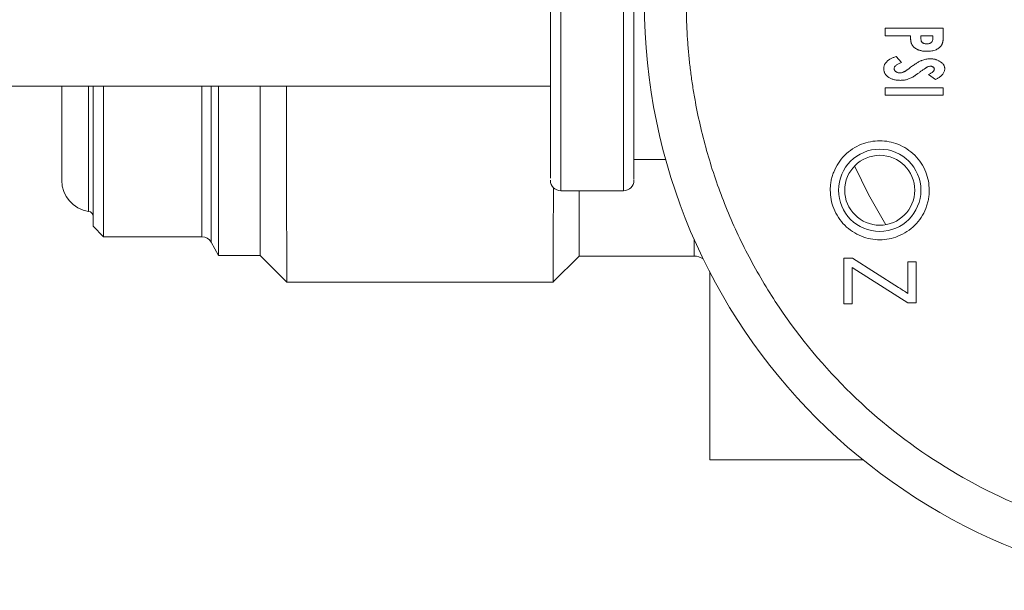
# Model space of a CAD drawing. Units: inches. Extents: x 2.12 to 9.11, y 1.22 to 7.31.
# Drawn here: x 5.09 to 5.56, y 5.48 to 5.75 of the extents above; entities that cross this region are included whole.
import ezdxf

# ---------------------------------------------------------------- set-up
doc = ezdxf.new("R2010")
doc.units = ezdxf.units.IN
doc.header["$MEASUREMENT"] = 0

msp = doc.modelspace()

# ---------------------------------------------------------------- linework, layer by layer
at = {"color": 8, "linetype": 'Continuous', "lineweight": 15}
for p, q in [((5.3484247034, 5.6835538932), (5.3484247034, 5.8508443241)), ((5.3784247034, 5.6708443241), (5.3784247034, 5.8508443241)), ((5.1225318463, 5.6609981743), (5.1225318463, 5.7208443241)), ((5.1767326867, 5.6488443241), (5.1767326867, 5.7208443241)), ((5.181103473, 5.7208443241), (5.181103473, 5.6462725387)), ((5.3484247034, 5.6708443241), (5.3484247034, 5.6835538932)), ((5.4121747034, 5.6395943241), (5.4121747034, 5.647727957))]:
    msp.add_line(p, q, dxfattribs=at)
at = {"color": 144, "linetype": 'Continuous', "lineweight": 0}
for p, q in [((5.5035937028, 5.7486288256), (5.5313714806, 5.7486288256)), ((5.5035937028, 5.7486288256), (5.5035937028, 5.745067572)), ((5.5313714806, 5.7448783804), (5.5313714806, 5.7486288256)), ((5.5035937028, 5.745067572), (5.5157019649, 5.745067572)), ((5.5206877199, 5.743988067), (5.5206877199, 5.745067572)), ((5.5206877199, 5.745067572), (5.5263857256, 5.745067572)), ((5.5263857256, 5.745067572), (5.5263857256, 5.7441104851)), ((5.5087964717, 5.735096062), (5.5114284607, 5.7322581881)), ((5.5276599867, 5.724056176), (5.5242489735, 5.7264488932)), ((5.5035937028, 5.7201387971), (5.5313714806, 5.7201387971)), ((5.5035937028, 5.7165775435), (5.5035937028, 5.7201387971)), ((5.5313714806, 5.7201387971), (5.5313714806, 5.7165775435)), ((5.5313714806, 5.7165775435), (5.5035937028, 5.7165775435)), ((5.4837252513, 5.6385310231), (5.4878985953, 5.6385310231)), ((5.4837252513, 5.616718345), (5.4837252513, 5.6385310231)), ((5.4878985953, 5.6385310231), (5.509961674, 5.6245572762)), ((5.4877316616, 5.6340794561), (5.4877316616, 5.616718345)), ((5.4900687342, 5.6326048745), (5.4877316616, 5.6340794561)), ((5.5144410633, 5.6217194022), (5.5144410633, 5.6367503963)), ((5.5184474735, 5.6367503963), (5.5184474735, 5.6171635017)), ((5.5144410633, 5.6171635017), (5.4900687342, 5.6326048745)), ((5.4837252513, 5.616718345), (5.4877316616, 5.616718345)), ((5.5184474735, 5.6171635017), (5.5144410633, 5.6171635017))]:
    msp.add_line(p, q, dxfattribs=at)
at = {"color": 7, "linetype": 'Continuous', "lineweight": 15}
for p, q in [((4.4559247034, 5.7208443241), (5.3434247034, 5.7208443241)), ((5.1096747034, 5.7208443241), (5.1096747034, 5.6758443241)), ((5.1246747034, 5.7208443241), (5.1246747034, 5.6538443241)), ((5.1296747034, 5.7208443241), (5.1296747034, 5.6488443241)), ((5.1846747034, 5.7208443241), (5.1846747034, 5.6398443241)), ((5.2046747034, 5.7208443241), (5.2046747034, 5.6398443241)), ((5.3834247034, 5.6858443241), (5.3986090979, 5.6858443241)), ((5.3484247034, 5.6708443241), (5.3784247034, 5.6708443241)), ((5.3571747034, 5.6708443241), (5.3571747034, 5.6395943241)), ((5.1246747034, 5.6538443241), (5.1296747034, 5.6488443241)), ((5.1296747034, 5.6488443241), (5.1767326867, 5.6488443241)), ((5.181103473, 5.6462725387), (5.1846747034, 5.6398443241)), ((5.1846747034, 5.6398443241), (5.2046747034, 5.6398443241)), ((5.2046747034, 5.6398443241), (5.2174247034, 5.6270943241)), ((5.3446747034, 5.6270943241), (5.3571747034, 5.6395943241)), ((5.3571747034, 5.6395943241), (5.4121747034, 5.6395943241)), ((5.5144410633, 5.6367503963), (5.5184474735, 5.6367503963)), ((5.4196747034, 5.6319972733), (5.4196747034, 5.5420943241)), ((5.2171747034, 5.6270943241), (5.3449247034, 5.6270943241)), ((5.4928980081, 5.5420943241), (5.4196747034, 5.5420943241))]:
    msp.add_line(p, q, dxfattribs=at)
at = {"color": 144, "linetype": 'Continuous', "lineweight": 0, "flags": 128}
msp.add_lwpolyline([(5.5039479902, 5.6546146953), (5.4955223705, 5.669078086), (5.48897929, 5.6827466603)], dxfattribs=at)
at = {"color": 7, "linetype": 'Continuous', "lineweight": 15}
for centre, radius in [((5.6696747034, 5.7608443241), 0.2812500000000009), ((5.500973916, 5.6710805446), 0.0196850393700787)]:
    msp.add_circle(centre, radius, dxfattribs=at)
at = {"color": 144, "linetype": 'Continuous', "lineweight": 0}
msp.add_circle((5.500973916, 5.6710805446), 0.0167322834645676, dxfattribs=at)
at = {"color": 7, "linetype": 'Continuous', "lineweight": 15}
for centre, radius, start, end in [((5.1246747034, 5.6758443241), 0.0150000000000015, 180, 261.7867892983), ((5.3484247034, 5.6758443241), 0.0050000000000008, 180, 270), ((5.3784247034, 5.6758443241), 0.0050000000000008, 270, 0), ((5.1221747034, 5.658523816), 0.0025000000000013, 0, 81.7867892983), ((5.1767326867, 5.6438443241), 0.0049999999999994, 29.0546040991, 90), ((5.4121747034, 5.6320943241), 0.0075000000000006, 53.8624544696, 90)]:
    msp.add_arc(centre, radius, start, end, dxfattribs=at)
for points, knots in [([(5.343424703413215, 5.845563882373491), (5.343424703413215, 5.845650882065403), (5.343424703413215, 5.846175190750164), (5.343424703413215, 5.843645916278061), (5.343424703413215, 5.838832186982634), (5.343424703413215, 5.833211881183963), (5.343424703413215, 5.826914298896051), (5.343424703413215, 5.817650844855121), (5.343424703413215, 5.804648845024168), (5.343424703413215, 5.790128196081031), (5.343424703413215, 5.774174841072518), (5.343424703413215, 5.757204809817794), (5.343424703413215, 5.739874327591342), (5.343424703413215, 5.72612406231202), (5.343424703413215, 5.715982763593982), (5.343424703413215, 5.70690246963542), (5.343424703413215, 5.696788799569173), (5.343424703413215, 5.690829114161039), (5.343424703413215, 5.68784780598585)], [0, 0, 0, 0, 0.0157628985282427, 0.0949960214071262, 0.1742291442860099, 0.2130488130448883, 0.2519153840924835, 0.3242827493239261, 0.396697357386179, 0.4690647351028115, 0.5414793537133697, 0.6190659771252623, 0.698299100004146, 0.7775322228830295, 0.816351891641699, 0.8552184626895039, 0.9275736299418089, 1, 1, 1, 1]), ([(5.408424703413214, 5.76084432407928), (5.408441964198908, 5.75856360878884), (5.408476455243433, 5.754006211806965), (5.408753788519029, 5.747179258119361), (5.409196395639513, 5.740369052456358), (5.409820393267734, 5.733575593043836), (5.410621447144369, 5.726798933249428), (5.411600793496769, 5.720038918645532), (5.413798978544107, 5.707228538325015), (5.41819727830743, 5.688539277569924), (5.426501038476101, 5.664200232357349), (5.437305714638401, 5.640462576182543), (5.45525129948589, 5.609741683953897), (5.483629220831521, 5.574789463407426), (5.525406506675934, 5.54085996082319), (5.572227776795993, 5.516602587723155), (5.620918040836984, 5.502605167498181), (5.669674703464387, 5.498132678365955), (5.718431365778628, 5.502605167529671), (5.767121630829817, 5.516602587585993), (5.81394289702219, 5.540859961365246), (5.85572019792381, 5.574789461339007), (5.884095877934449, 5.609738987092507), (5.902042154405576, 5.640459485577431), (5.912845657104554, 5.664193747918564), (5.921151748300644, 5.688536229693097), (5.925939602820185, 5.708887707703457), (5.928561789337858, 5.725090370741553), (5.929918014647111, 5.736960570256118), (5.930767145048409, 5.748884467920718), (5.930872141525951, 5.756854484429165), (5.930924703413216, 5.76084432407928)], [0, 0, 0, 0, 0.0083459001525104, 0.0166770400170045, 0.0249991017259947, 0.033317786014697, 0.0416388005599525, 0.0499678482480132, 0.058310615491441, 0.0892002082097157, 0.1201023936708558, 0.1522796812074249, 0.1844696125349427, 0.2501185110779977, 0.3157674096210527, 0.3800520949091926, 0.4417708865347438, 0.5000016765556603, 0.5582324665765769, 0.619951258202128, 0.684235943490268, 0.7498848420333231, 0.8155337405763782, 0.8477110291306058, 0.8799009614761247, 0.9107905532902965, 0.9416927382266596, 0.9562776732076091, 0.970836802493172, 0.9854007226191335, 1, 1, 1, 1]), ([(5.217424914173234, 5.627503464556247), (5.217420332302686, 5.627390611382297), (5.21740151119534, 5.626927040515616), (5.217368980499684, 5.629995285682697), (5.217328469804269, 5.636713353747788), (5.217291019538713, 5.64713575974857), (5.217257086170671, 5.660831226144002), (5.217228030917673, 5.677223388002715), (5.217204943606074, 5.696235524977436), (5.217191168014684, 5.710991115643786), (5.217187234646223, 5.71962122752049), (5.217186677192335, 5.720844324079279)], [0, 0, 0, 0, 0.0434696680452345, 0.1785618515149741, 0.3098468183345717, 0.4449390631169616, 0.5762239341129894, 0.7113160864793776, 0.8426007560599832, 0.9776927024388902, 0.9999999999999999, 0.9999999999999999, 0.9999999999999999, 0.9999999999999999]), ([(5.477288876641561, 5.671080544551721), (5.477309186324372, 5.671828599056622), (5.477349613072897, 5.673317613515109), (5.477674154380272, 5.675527559008226), (5.478193248648886, 5.677696532972984), (5.479199804081571, 5.680626694050853), (5.481030293834885, 5.684179351801535), (5.484109888325724, 5.687939183665934), (5.487874089973802, 5.691021848385191), (5.493395232755037, 5.693877513487456), (5.500973937422184, 5.695340495546769), (5.508548992823569, 5.693878223717059), (5.514070856531053, 5.691023753915542), (5.517832160173149, 5.687944321153634), (5.520918656739318, 5.684181784415576), (5.523076055596428, 5.679972350991962), (5.524420269668637, 5.675548685448252), (5.524579299829064, 5.672571677924794), (5.524658955381718, 5.671080544551721)], [0, 0, 0, 0, 0.0302236388410525, 0.0601606365947985, 0.0900792155406819, 0.1202480892302017, 0.1852372594736083, 0.2503685101848829, 0.3153577443380049, 0.3804890590961373, 0.5000653005546778, 0.6196415420132179, 0.6846307122565797, 0.7497619629679032, 0.8147511971211299, 0.8798825118791607, 0.9398351553311769, 1, 1, 1, 1]), ([(5.343424703413215, 5.68784780598585), (5.343424703413215, 5.685420506808393), (5.343424703413215, 5.68056673296891), (5.343424703413215, 5.67720308034272), (5.343424703413215, 5.676893112629245), (5.343424703413215, 5.676871655299228)], [0, 0, 0, 0, 0.4821582476302786, 0.9641527136715585, 1, 1, 1, 1]), ([(5.344861938720253, 5.672375455141847), (5.344852656711364, 5.667218339417201), (5.344833466719154, 5.656556314444233), (5.344798792462814, 5.644127535453908), (5.344760251545226, 5.634451853106999), (5.344719573842537, 5.628907809586165), (5.344690371725809, 5.626560206490292), (5.344675530460936, 5.627183442546279), (5.344674488385736, 5.627227202889048)], [0, 0, 0, 0, 0.1891096723089273, 0.3909728143488218, 0.5871472446543587, 0.7890107300813272, 0.9851854483008082, 1, 1, 1, 1]), ([(5.524658955381718, 5.671080544551721), (5.524638645698907, 5.670332490046822), (5.524598218950382, 5.668843475588337), (5.524273677643007, 5.666633530095222), (5.523754583374393, 5.664464556130462), (5.522748027941708, 5.661534395052593), (5.520917538188396, 5.657981737301909), (5.517837943697554, 5.65422190543751), (5.514073742049477, 5.651139240718247), (5.508552599268238, 5.64828357561599), (5.500973894601096, 5.646820593556672), (5.49339883919971, 5.648282865386385), (5.487876975492226, 5.651137335187901), (5.484115671850133, 5.654216767949807), (5.481029175283965, 5.657979304687865), (5.478871776426853, 5.662188738111474), (5.47752756235464, 5.666612403655186), (5.477368532194214, 5.669589411178644), (5.477288876641561, 5.671080544551721)], [0, 0, 0, 0, 0.0302236388409952, 0.0601606365947222, 0.0900792155406242, 0.1202480892301982, 0.1852372594735074, 0.2503685101848817, 0.3153577443380899, 0.380489059096141, 0.5000653005546811, 0.6196415420132203, 0.6846307122565869, 0.749761962967905, 0.8147511971209641, 0.8798825118791549, 0.9398351553310129, 1, 1, 1, 1])]:
    msp.add_open_spline(points, degree=3, knots=knots, dxfattribs=at)
at = {"color": 144, "linetype": 'Continuous', "lineweight": 0}
for points, knots in [([(5.383424703413215, 5.68784780598585), (5.383424703413215, 5.690969724447855), (5.383424703413215, 5.697213561371865), (5.383424703413215, 5.709776265991253), (5.383424703413215, 5.724100083868799), (5.383424703413215, 5.739889921883627), (5.383424703413215, 5.756470591028736), (5.383424703413215, 5.773223119868696), (5.383424703413215, 5.789499254977166), (5.383424703413215, 5.804673151780212), (5.383424703413215, 5.81816759638917), (5.383424703413215, 5.829440724871528), (5.383424703413215, 5.838146526741745), (5.383424703413215, 5.843624884830215), (5.383424703413215, 5.846077789371259), (5.383424703413215, 5.845623098647514), (5.383424703413215, 5.845529142185354)], [0, 0, 0, 0, 0.0754121712365195, 0.1508243424730391, 0.2262365137095585, 0.301648684946078, 0.3770608561825977, 0.4524730274191171, 0.5278851986556367, 0.6032973698921564, 0.6787095411286759, 0.7541217123651961, 0.8295338836017149, 0.9049460548382348, 0.9803582260747542, 0.9999999999999999, 0.9999999999999999, 0.9999999999999999, 0.9999999999999999]), ([(5.516124863806039, 5.741356078054407), (5.516089444046208, 5.741448175413106), (5.51601280229334, 5.741647456916967), (5.515934943618291, 5.741984765300967), (5.51586392305313, 5.742371035601401), (5.515801187082039, 5.742808896351206), (5.51575977558179, 5.743299428669322), (5.515727033771747, 5.743843052552631), (5.515703262512893, 5.74443858371475), (5.515702408858292, 5.744852387887263), (5.51570196494564, 5.745067572000275)], [0, 0, 0, 0, 0.0787766570499687, 0.1704579904082923, 0.2760002399752223, 0.392771534269695, 0.5237606177331134, 0.6693077718149063, 0.8280352917421502, 1, 1, 1, 1]), ([(5.51570196494564, 5.745067572000276), (5.515702408858292, 5.744852387887263), (5.515703262512893, 5.744438583714751), (5.515727033771747, 5.743843052552631), (5.51575977558179, 5.743299428669322), (5.515801187082039, 5.742808896351207), (5.51586392305313, 5.742371035601401), (5.515934943618291, 5.741984765300967), (5.51601280229334, 5.741647456916967), (5.516089444046208, 5.741448175413106), (5.516124863806039, 5.741356078054407)], [0, 0, 0, 0, 0.1719647082578498, 0.3306922281850937, 0.4762393822668866, 0.607228465730305, 0.7239997600247777, 0.8295420095917077, 0.9212233429500313, 1, 1, 1, 1]), ([(5.523486642652193, 5.741150193082897), (5.523338052130094, 5.741152626240971), (5.52305086348287, 5.741157328932408), (5.522637348736676, 5.741215088987752), (5.522256832775426, 5.741302997461005), (5.521911538378137, 5.741422604107347), (5.521608361465765, 5.741578943688161), (5.521350459392043, 5.741763609124045), (5.521132095557419, 5.741972066502617), (5.520956428683809, 5.742220902745394), (5.52083047596915, 5.742538095582113), (5.520748708203296, 5.742936514387975), (5.520693127234696, 5.743430091574278), (5.520689627136714, 5.743791263974583), (5.520687719931395, 5.743988067014521)], [0, 0, 0, 0, 0.0955260743298919, 0.1846282230775516, 0.2679841923455236, 0.3464843304723602, 0.4190661175324378, 0.4866185219750786, 0.5499051069109002, 0.6124676169902392, 0.6809411379558155, 0.7677855304222259, 0.8734662075737759, 1, 1, 1, 1]), ([(5.531371480615157, 5.744878380404835), (5.531369895225018, 5.744633496430599), (5.531366842308524, 5.744161934065122), (5.5313282304182, 5.743480350933909), (5.531260485088728, 5.74285124987117), (5.531175513432876, 5.742272510636993), (5.531057982993465, 5.741748682709071), (5.530920387136937, 5.741276980220421), (5.530756296358208, 5.740857552966432), (5.530492021072543, 5.740371875838665), (5.530088191753386, 5.739823854513133), (5.529471783040102, 5.739257060396779), (5.528734306253775, 5.73875969650775), (5.527875286410645, 5.738342007167077), (5.526910295692741, 5.738003401741222), (5.525848433381769, 5.737761344022358), (5.524694418666947, 5.737616467431662), (5.523895139788234, 5.737598333628715), (5.523481078193504, 5.737588939521642)], [0, 0, 0, 0, 0.0588855123421005, 0.113393257272595, 0.1640804522314846, 0.211015549363579, 0.2539779420868288, 0.2930704529007658, 0.3291013388063403, 0.3620306717764586, 0.4258175486206508, 0.4917743252733016, 0.562416777107107, 0.6390181926245083, 0.7208415351539748, 0.8078340932343744, 0.9004496128608516, 1, 1, 1, 1]), ([(5.523481078193504, 5.737588939521642), (5.523895139788234, 5.737598333628715), (5.524694418666947, 5.737616467431662), (5.525848433381769, 5.737761344022358), (5.526910295692741, 5.738003401741222), (5.527875286410645, 5.738342007167077), (5.528734306253775, 5.73875969650775), (5.529471783040102, 5.739257060396779), (5.530088191753386, 5.739823854513133), (5.530492021072543, 5.740371875838665), (5.530756296358208, 5.740857552966432), (5.530920387136937, 5.741276980220421), (5.531057982993465, 5.741748682709071), (5.531175513432876, 5.742272510636993), (5.531260485088728, 5.74285124987117), (5.531328230418201, 5.743480350933909), (5.531366842308524, 5.744161934065122), (5.531369895225018, 5.744633496430599), (5.531371480615155, 5.744878380404835)], [0, 0, 0, 0, 0.0995503871391484, 0.1921659067656256, 0.2791584648460252, 0.3609818073754917, 0.437583222892893, 0.5082256747266984, 0.5741824513793492, 0.6379693282235415, 0.6708986611936596, 0.7069295470992342, 0.7460220579131712, 0.788984450636421, 0.8359195477685154, 0.8866067427274049, 0.9411144876578995, 1, 1, 1, 1]), ([(5.525834844219144, 5.741951475134179), (5.525699455935025, 5.741826605682241), (5.525419898844991, 5.741568768448799), (5.524863961424337, 5.741322714433116), (5.524210690288793, 5.741173869805893), (5.523738024153656, 5.741158413384816), (5.523486642652193, 5.741150193082897)], [0, 0, 0, 0, 0.2154276855766292, 0.4448267978614026, 0.7047381592386337, 1, 1, 1, 1]), ([(5.5263857256294, 5.744110485105689), (5.526381483928443, 5.74386676992017), (5.526373695267864, 5.743419257265172), (5.526266837746291, 5.742812089864432), (5.526111047798473, 5.742313674372025), (5.525921198293499, 5.74206471544769), (5.525834844219144, 5.741951475134179)], [0, 0, 0, 0, 0.3210307872483641, 0.5894804611054852, 0.8132729669730094, 1, 1, 1, 1]), ([(5.523481078193504, 5.737588939521642), (5.523249198750128, 5.73759279897212), (5.522794285137984, 5.737600370650453), (5.522126593962304, 5.73764040661811), (5.521491110361027, 5.737730345891643), (5.520881329381846, 5.737829050375073), (5.520304676374048, 5.737977021410793), (5.519755338620459, 5.738148209659139), (5.519237403576994, 5.738353047939138), (5.518751563398598, 5.738594390050455), (5.518299228523103, 5.738860284804532), (5.517876328912404, 5.739142649254106), (5.517497833101249, 5.739457571034621), (5.517150961676458, 5.739791641905423), (5.516838339143867, 5.740149179570145), (5.51655905102687, 5.740527579866349), (5.516316577898677, 5.740929306516301), (5.516188827374906, 5.741213689822573), (5.516124863806039, 5.741356078054407)], [0, 0, 0, 0, 0.0793608492241731, 0.1556943990291091, 0.2286743227785793, 0.2989002432344928, 0.3669409884099716, 0.4321797943143203, 0.4957072945290918, 0.5573030229821389, 0.6176099262001101, 0.6751758668030967, 0.7310874916265857, 0.7858488780523122, 0.8398248487514264, 0.8933962748975868, 0.9466244480970499, 1, 1, 1, 1]), ([(5.516124863806039, 5.741356078054407), (5.516188827374906, 5.741213689822573), (5.516316577898677, 5.740929306516301), (5.51655905102687, 5.740527579866349), (5.516838339143867, 5.740149179570145), (5.517150961676458, 5.739791641905423), (5.517497833101249, 5.739457571034621), (5.517876328912404, 5.739142649254106), (5.518299228523103, 5.738860284804532), (5.518751563398598, 5.738594390050455), (5.519237403576994, 5.738353047939138), (5.519755338620459, 5.738148209659139), (5.520304676374048, 5.737977021410793), (5.520881329381846, 5.737829050375073), (5.521491110361027, 5.737730345891643), (5.522126593962304, 5.73764040661811), (5.522794285137984, 5.737600370650453), (5.523249198750128, 5.73759279897212), (5.523481078193504, 5.737588939521642)], [0, 0, 0, 0, 0.0533755519029501, 0.1066037251024132, 0.1601751512485736, 0.2141511219476878, 0.2689125083734143, 0.3248241331969033, 0.3823900737998899, 0.4426969770178611, 0.5042927054709082, 0.5678202056856797, 0.6330590115900283, 0.7010997567655073, 0.7713256772214208, 0.8443056009708909, 0.9206391507758268, 1, 1, 1, 1]), ([(5.502881452125127, 5.729264509322213), (5.502885478890679, 5.729424282309087), (5.502893381834858, 5.72973785333286), (5.502963475763777, 5.730200014155472), (5.503073441244093, 5.730646005451898), (5.503232008418932, 5.731077818444586), (5.503430255186904, 5.731495202622535), (5.503680298385199, 5.731893585885858), (5.50396954891932, 5.732278088457154), (5.504305665153747, 5.732648038460815), (5.504693645795752, 5.732998882241091), (5.505129471580806, 5.733338123805768), (5.505613478159083, 5.733667309751328), (5.506153773935433, 5.733977350283931), (5.506737685544214, 5.73428424734777), (5.507380389105046, 5.734565270872728), (5.508066521469948, 5.734846418861826), (5.508548848803947, 5.735011374931735), (5.508796471712023, 5.735096062028766)], [0, 0, 0, 0, 0.0536919649490211, 0.1053760385086141, 0.1568036138419626, 0.2079011448960911, 0.2597842568597071, 0.3118768472722757, 0.3657604342668559, 0.4213878622180061, 0.4796583581775709, 0.5414124005830728, 0.6069699531234456, 0.6762822409671205, 0.7507582820139423, 0.828644771333799, 0.9120276272044793, 0.9999999999999999, 0.9999999999999999, 0.9999999999999999, 0.9999999999999999]), ([(5.502881452125128, 5.729264509322213), (5.502885478890679, 5.729424282309087), (5.502893381834858, 5.72973785333286), (5.502963475763777, 5.730200014155472), (5.503073441244093, 5.730646005451898), (5.503232008418932, 5.731077818444586), (5.503430255186904, 5.731495202622535), (5.503680298385199, 5.731893585885858), (5.50396954891932, 5.732278088457154), (5.504305665153747, 5.732648038460815), (5.504693645795752, 5.732998882241091), (5.505129471580806, 5.733338123805768), (5.505613478159083, 5.733667309751328), (5.506153773935433, 5.733977350283931), (5.506737685544214, 5.73428424734777), (5.507380389105046, 5.734565270872728), (5.508066521469948, 5.734846418861826), (5.508548848803947, 5.735011374931735), (5.508796471712023, 5.735096062028766)], [0, 0, 0, 0, 0.0536919649490211, 0.1053760385086141, 0.1568036138419626, 0.2079011448960911, 0.2597842568597071, 0.3118768472722757, 0.3657604342668559, 0.4213878622180061, 0.4796583581775709, 0.5414124005830728, 0.6069699531234456, 0.6762822409671205, 0.7507582820139423, 0.828644771333799, 0.9120276272044793, 0.9999999999999999, 0.9999999999999999, 0.9999999999999999, 0.9999999999999999]), ([(5.511428460672136, 5.732258188097142), (5.511149008176414, 5.732151827776246), (5.510621324123533, 5.73195098990199), (5.509892497116611, 5.731619928566292), (5.509276894598845, 5.731270673776406), (5.508770106369279, 5.730910451558168), (5.508368630486666, 5.730537126102475), (5.508085590290968, 5.730144260421643), (5.507899764255873, 5.729736197415857), (5.507877944209082, 5.729453632543046), (5.507867207110882, 5.729314589450418)], [0, 0, 0, 0, 0.1838311727489574, 0.3471243941883507, 0.4916968810868715, 0.6183117443478597, 0.7288215705397816, 0.8269301722967786, 0.9148366750431214, 1, 1, 1, 1]), ([(5.511428460672136, 5.732258188097142), (5.511149008176414, 5.732151827776246), (5.510621324123533, 5.73195098990199), (5.509892497116611, 5.731619928566292), (5.509276894598845, 5.731270673776406), (5.508770106369279, 5.730910451558168), (5.508368630486666, 5.730537126102475), (5.508085590290968, 5.730144260421643), (5.507899764255873, 5.729736197415857), (5.507877944209082, 5.729453632543046), (5.507867207110882, 5.729314589450418)], [0, 0, 0, 0, 0.1838311727489574, 0.3471243941883507, 0.4916968810868715, 0.6183117443478597, 0.7288215705397816, 0.8269301722967786, 0.9148366750431214, 1, 1, 1, 1]), ([(5.515290195002621, 5.72959281238489), (5.515589993912418, 5.729816317818422), (5.516167938789071, 5.730247186030383), (5.517014672351971, 5.730855299081351), (5.517809864153619, 5.731401888159938), (5.518554762723666, 5.731884702579578), (5.519242310593903, 5.732310652057279), (5.519881019032649, 5.732666939939482), (5.520460573970874, 5.732970966884617), (5.521163754993462, 5.733280302524689), (5.522009467523614, 5.733578185131375), (5.523020449767714, 5.733835069791344), (5.524030281535963, 5.733999554213063), (5.524704656290184, 5.734018359221252), (5.525039126626552, 5.734027685960389)], [0, 0, 0, 0, 0.1027541661318011, 0.198086924033408, 0.2864447727842966, 0.3678747087464479, 0.4420017962510486, 0.5086360686605687, 0.5688155141177254, 0.6217564743798475, 0.7196065598166598, 0.8147920560900266, 0.9081422266926438, 1, 1, 1, 1]), ([(5.515290195002621, 5.72959281238489), (5.515589993912418, 5.729816317818422), (5.516167938789071, 5.730247186030383), (5.517014672351971, 5.730855299081351), (5.517809864153619, 5.731401888159938), (5.518554762723666, 5.731884702579578), (5.519242310593903, 5.732310652057279), (5.519881019032649, 5.732666939939482), (5.520460573970874, 5.732970966884617), (5.521163754993462, 5.733280302524689), (5.522009467523614, 5.733578185131375), (5.523020449767714, 5.733835069791344), (5.524030281535963, 5.733999554213063), (5.524704656290184, 5.734018359221252), (5.525039126626552, 5.734027685960389)], [0, 0, 0, 0, 0.1027541661318011, 0.198086924033408, 0.2864447727842966, 0.3678747087464479, 0.4420017962510486, 0.5086360686605687, 0.5688155141177254, 0.6217564743798475, 0.7196065598166598, 0.8147920560900266, 0.9081422266926438, 1, 1, 1, 1]), ([(5.525039126626552, 5.734027685960389), (5.525276742801318, 5.734023789472402), (5.525743665416134, 5.734016132761483), (5.526430771942446, 5.733944459424121), (5.527094434450595, 5.733844730012749), (5.52772877489764, 5.733684362629668), (5.528341334096962, 5.733492619752028), (5.528923384341287, 5.733244991523651), (5.529483297293629, 5.732962145673648), (5.530008279361404, 5.732636093059543), (5.53048756574288, 5.732277573441615), (5.530915809590052, 5.731900888422961), (5.531274672565107, 5.731496126495693), (5.531573830947052, 5.731072496192699), (5.531803256082885, 5.730624417748667), (5.531967417065101, 5.73015674591433), (5.532063388559985, 5.729669066322345), (5.53207691122789, 5.729337259081978), (5.532083731327406, 5.729169913524491)], [0, 0, 0, 0, 0.0754114861254288, 0.1481857382963097, 0.2191482194103597, 0.2882740215987618, 0.3556881086103761, 0.4227282359814488, 0.4888307658727872, 0.5546836480758587, 0.6186344709668732, 0.6786871304256182, 0.7354140973770331, 0.7899755249863395, 0.8429111601947051, 0.8946843975912222, 0.9468845279638837, 1, 1, 1, 1]), ([(5.525039126626552, 5.734027685960389), (5.525276742801318, 5.734023789472402), (5.525743665416134, 5.734016132761483), (5.526430771942446, 5.733944459424121), (5.527094434450595, 5.733844730012749), (5.52772877489764, 5.733684362629668), (5.528341334096962, 5.733492619752028), (5.528923384341287, 5.733244991523651), (5.529483297293629, 5.732962145673648), (5.530008279361404, 5.732636093059543), (5.53048756574288, 5.732277573441615), (5.530915809590052, 5.731900888422961), (5.531274672565107, 5.731496126495693), (5.531573830947052, 5.731072496192699), (5.531803256082885, 5.730624417748667), (5.531967417065101, 5.73015674591433), (5.532063388559985, 5.729669066322345), (5.53207691122789, 5.729337259081978), (5.532083731327406, 5.729169913524491)], [0, 0, 0, 0, 0.0754114861254288, 0.1481857382963097, 0.2191482194103597, 0.2882740215987618, 0.3556881086103761, 0.4227282359814488, 0.4888307658727872, 0.5546836480758587, 0.6186344709668732, 0.6786871304256182, 0.7354140973770331, 0.7899755249863395, 0.8429111601947051, 0.8946843975912222, 0.9468845279638837, 1, 1, 1, 1]), ([(5.510788547922847, 5.723700050632755), (5.510508310442919, 5.723703722369422), (5.509959833893657, 5.72371090863679), (5.509154806268264, 5.723784913718184), (5.50838909936551, 5.723906542497398), (5.507659358249207, 5.724072871050546), (5.506967041802178, 5.724290272195296), (5.506311713131245, 5.724556030507565), (5.505693568687011, 5.724870434761629), (5.505118614623061, 5.725227984818543), (5.504597370670412, 5.725627291860031), (5.504134994535424, 5.726055006726854), (5.503750755204877, 5.726518924267815), (5.503432770513584, 5.727009196930254), (5.503186214615376, 5.72753147400863), (5.503008655488967, 5.728082945979253), (5.502898114251132, 5.72866470818899), (5.502887082278412, 5.729061835766664), (5.502881452125127, 5.729264509322213)], [0, 0, 0, 0, 0.0780485193565295, 0.15275537941114, 0.2249598820083875, 0.2938957738453558, 0.3610603377730374, 0.4268818562190271, 0.4906598537483989, 0.5540284013089816, 0.6152083916628673, 0.6733292676630106, 0.7290989743055579, 0.7825589470709962, 0.835718439857913, 0.8894772131214528, 0.9435948359035613, 1, 1, 1, 1]), ([(5.510788547922847, 5.723700050632755), (5.510508310442919, 5.723703722369422), (5.509959833893657, 5.72371090863679), (5.509154806268264, 5.723784913718184), (5.50838909936551, 5.723906542497398), (5.507659358249207, 5.724072871050546), (5.506967041802178, 5.724290272195296), (5.506311713131245, 5.724556030507565), (5.505693568687011, 5.724870434761629), (5.505118614623061, 5.725227984818543), (5.504597370670412, 5.725627291860031), (5.504134994535424, 5.726055006726854), (5.503750755204877, 5.726518924267815), (5.503432770513584, 5.727009196930254), (5.503186214615376, 5.72753147400863), (5.503008655488967, 5.728082945979253), (5.502898114251132, 5.72866470818899), (5.502887082278412, 5.729061835766664), (5.502881452125127, 5.729264509322213)], [0, 0, 0, 0, 0.0780485193565295, 0.15275537941114, 0.2249598820083875, 0.2938957738453558, 0.3610603377730374, 0.4268818562190271, 0.4906598537483989, 0.5540284013089816, 0.6152083916628673, 0.6733292676630106, 0.7290989743055579, 0.7825589470709962, 0.835718439857913, 0.8894772131214528, 0.9435948359035613, 1, 1, 1, 1]), ([(5.507867207110882, 5.729314589450418), (5.507876383849744, 5.729173980252185), (5.507894561959605, 5.728895448903349), (5.508055417896376, 5.728501988528737), (5.508308961463212, 5.728144228505849), (5.508662070548849, 5.727844641612227), (5.509065539889203, 5.727582307708468), (5.50951759933583, 5.727399928425367), (5.509998073529673, 5.727283176056725), (5.510329711693736, 5.727268701464588), (5.510499196070997, 5.727261304194008)], [0, 0, 0, 0, 0.1139778707298908, 0.2257776196040032, 0.3404921878830902, 0.4676774229341309, 0.5999520640006346, 0.730529029307913, 0.8622862969143166, 1, 1, 1, 1]), ([(5.507867207110882, 5.729314589450418), (5.507876383849744, 5.729173980252185), (5.507894561959605, 5.728895448903349), (5.508055417896376, 5.728501988528737), (5.508308961463212, 5.728144228505849), (5.508662070548849, 5.727844641612227), (5.509065539889203, 5.727582307708468), (5.50951759933583, 5.727399928425367), (5.509998073529673, 5.727283176056725), (5.510329711693736, 5.727268701464588), (5.510499196070997, 5.727261304194008)], [0, 0, 0, 0, 0.1139778707298908, 0.2257776196040032, 0.3404921878830902, 0.4676774229341309, 0.5999520640006346, 0.730529029307913, 0.8622862969143166, 1, 1, 1, 1]), ([(5.510499196070997, 5.727261304194008), (5.510657104704105, 5.727267337207195), (5.510974773350036, 5.727279473966867), (5.511452168618368, 5.727357592588201), (5.511925614017469, 5.727501433010062), (5.512323118470096, 5.727659082553147), (5.512656003646286, 5.727822453016523), (5.512939316606523, 5.727979648228417), (5.513255730799493, 5.728167496765346), (5.513599328637534, 5.728393490387605), (5.513981399109881, 5.728642220573638), (5.514388319222098, 5.728932388390979), (5.514830787065922, 5.729250033763833), (5.51513290377226, 5.729475452481545), (5.515290195002621, 5.72959281238489)], [0, 0, 0, 0, 0.0873241334711565, 0.1756720876539279, 0.2665378155346989, 0.3604264887343025, 0.4117972039324829, 0.471465634920064, 0.5395328900806873, 0.6152029956302507, 0.6988294045928626, 0.7915853878098439, 0.8914929559045118, 1, 1, 1, 1]), ([(5.510499196070997, 5.727261304194008), (5.510657104704105, 5.727267337207195), (5.510974773350036, 5.727279473966867), (5.511452168618368, 5.727357592588201), (5.511925614017469, 5.727501433010062), (5.512323118470096, 5.727659082553147), (5.512656003646286, 5.727822453016523), (5.512939316606523, 5.727979648228417), (5.513255730799493, 5.728167496765346), (5.513599328637534, 5.728393490387605), (5.513981399109881, 5.728642220573638), (5.514388319222098, 5.728932388390979), (5.514830787065922, 5.729250033763833), (5.51513290377226, 5.729475452481545), (5.515290195002621, 5.72959281238489)], [0, 0, 0, 0, 0.0873241334711565, 0.1756720876539279, 0.2665378155346989, 0.3604264887343025, 0.4117972039324829, 0.471465634920064, 0.5395328900806873, 0.6152029956302507, 0.6988294045928626, 0.7915853878098439, 0.8914929559045118, 1, 1, 1, 1]), ([(5.520364981327406, 5.727784363310817), (5.520163092420376, 5.727635585697223), (5.519780503921927, 5.727353645472646), (5.51923104345431, 5.726957989852912), (5.518745039428445, 5.72660310570021), (5.518316986919759, 5.726293728136275), (5.517940787863324, 5.72604159011712), (5.517632589822053, 5.725820557821266), (5.517376202301158, 5.725655005389751), (5.517224853135313, 5.725560301260778), (5.517159853122278, 5.725519628624207)], [0, 0, 0, 0, 0.1916657055840319, 0.3632150749751809, 0.517463340467192, 0.6516016975906042, 0.7668092231537541, 0.8635473239548488, 0.9413975909810295, 1, 1, 1, 1]), ([(5.520364981327406, 5.727784363310817), (5.520163092420376, 5.727635585697223), (5.519780503921927, 5.727353645472646), (5.51923104345431, 5.726957989852912), (5.518745039428445, 5.72660310570021), (5.518316986919759, 5.726293728136275), (5.517940787863324, 5.72604159011712), (5.517632589822053, 5.725820557821266), (5.517376202301158, 5.725655005389751), (5.517224853135313, 5.725560301260778), (5.517159853122278, 5.725519628624207)], [0, 0, 0, 0, 0.1916657055840319, 0.3632150749751809, 0.517463340467192, 0.6516016975906042, 0.7668092231537541, 0.8635473239548488, 0.9413975909810295, 1, 1, 1, 1]), ([(5.523948492723417, 5.730177080547284), (5.523868013977483, 5.730137568101398), (5.523684379529146, 5.730047409561795), (5.523392652515615, 5.729860619401894), (5.523028206646845, 5.72964470098659), (5.522615232651637, 5.729360341790171), (5.522134590310704, 5.729041648774522), (5.521600218117935, 5.728663627789211), (5.5210000219719, 5.728244896558062), (5.520583351771733, 5.727942726166329), (5.520364981327406, 5.727784363310817)], [0, 0, 0, 0, 0.0623273343344771, 0.1422169980875422, 0.2407017847515613, 0.3570160196954127, 0.4908687762055941, 0.6419326800095972, 0.8123424239744165, 0.9999999999999999, 0.9999999999999999, 0.9999999999999999, 0.9999999999999999]), ([(5.523948492723417, 5.730177080547284), (5.523868013977483, 5.730137568101398), (5.523684379529146, 5.730047409561795), (5.523392652515615, 5.729860619401894), (5.523028206646845, 5.72964470098659), (5.522615232651638, 5.729360341790171), (5.522134590310704, 5.729041648774522), (5.521600218117935, 5.728663627789211), (5.5210000219719, 5.728244896558062), (5.520583351771733, 5.727942726166329), (5.520364981327406, 5.727784363310817)], [0, 0, 0, 0, 0.0623273343344771, 0.1422169980875422, 0.2407017847515613, 0.3570160196954127, 0.4908687762055941, 0.6419326800095972, 0.8123424239744165, 0.9999999999999999, 0.9999999999999999, 0.9999999999999999, 0.9999999999999999]), ([(5.525278398350198, 5.730466432399136), (5.525047568819379, 5.730454633784997), (5.524588344360455, 5.730431160998932), (5.524161021444096, 5.730261474163261), (5.523948492723417, 5.730177080547284)], [0, 0, 0, 0, 0.5026507764011089, 1, 1, 1, 1]), ([(5.524248973492648, 5.726448893225347), (5.524472892995591, 5.726551909362064), (5.524896707409662, 5.726746888910739), (5.525476820008546, 5.727064417977984), (5.525972128793835, 5.727378923893265), (5.526375602993768, 5.727701287522425), (5.526694358659691, 5.728023908375298), (5.526922911645197, 5.728349530285106), (5.52707092321171, 5.728681320724042), (5.527089118779976, 5.728908891969726), (5.527097976341651, 5.729019673139876)], [0, 0, 0, 0, 0.1839674901236822, 0.3481968877676253, 0.4933877036528724, 0.6214181585293209, 0.7330627554451172, 0.8306284000335509, 0.917550286381387, 1, 1, 1, 1]), ([(5.524248973492648, 5.726448893225347), (5.524472892995591, 5.726551909362064), (5.524896707409662, 5.726746888910739), (5.525476820008546, 5.727064417977984), (5.525972128793835, 5.727378923893265), (5.526375602993768, 5.727701287522425), (5.526694358659691, 5.728023908375298), (5.526922911645197, 5.728349530285106), (5.52707092321171, 5.728681320724042), (5.527089118779976, 5.728908891969726), (5.527097976341651, 5.729019673139876)], [0, 0, 0, 0, 0.1839674901236822, 0.3481968877676253, 0.4933877036528724, 0.6214181585293209, 0.7330627554451172, 0.8306284000335509, 0.917550286381387, 1, 1, 1, 1]), ([(5.527097976341651, 5.729019673139876), (5.527092076257441, 5.72912074614877), (5.527080367740521, 5.729321322105451), (5.526969804580716, 5.729606883049566), (5.526783498336023, 5.729856982900399), (5.526538062004225, 5.730070571549037), (5.52625389761408, 5.730242536307006), (5.525946771809473, 5.730378310579562), (5.525617124044627, 5.730447230941771), (5.525391794398271, 5.73046000427922), (5.525278398350198, 5.730466432399136)], [0, 0, 0, 0, 0.1175021854439684, 0.2331791000899899, 0.3508403948626898, 0.4779965704550685, 0.6100427132297309, 0.7369780035790235, 0.8676354601696694, 1, 1, 1, 1]), ([(5.527097976341651, 5.729019673139876), (5.527092076257441, 5.72912074614877), (5.527080367740521, 5.729321322105451), (5.526969804580716, 5.729606883049566), (5.526783498336023, 5.729856982900399), (5.526538062004225, 5.730070571549037), (5.52625389761408, 5.730242536307006), (5.525946771809473, 5.730378310579562), (5.525617124044627, 5.730447230941771), (5.525391794398271, 5.73046000427922), (5.525278398350198, 5.730466432399136)], [0, 0, 0, 0, 0.1175021854439684, 0.2331791000899899, 0.3508403948626898, 0.4779965704550685, 0.6100427132297309, 0.7369780035790235, 0.8676354601696694, 1, 1, 1, 1]), ([(5.532083731327406, 5.729169913524491), (5.532071796877841, 5.728949774513595), (5.532047938605058, 5.728509692501997), (5.531856969110772, 5.727862644279565), (5.531558848953211, 5.727232613441619), (5.531210495988917, 5.726730522272767), (5.530864285357599, 5.726335479949486), (5.530554711906192, 5.726023707847269), (5.530187745591457, 5.725715453944224), (5.529782197530906, 5.725388226869501), (5.529319697036397, 5.725064889809426), (5.52881234999956, 5.724729215015632), (5.528255310723714, 5.724389905214618), (5.527862884399064, 5.724169917239143), (5.527659986669287, 5.72405617598888)], [0, 0, 0, 0, 0.0928540017480403, 0.1856253269577876, 0.2827068047339298, 0.3863720586200867, 0.4424622198592844, 0.5045123616765085, 0.5717338559867695, 0.6447845915679641, 0.7245710396719671, 0.8099726877028137, 0.9017494295392713, 0.9999999999999999, 0.9999999999999999, 0.9999999999999999, 0.9999999999999999]), ([(5.532083731327406, 5.729169913524491), (5.532071796877841, 5.728949774513595), (5.532047938605058, 5.728509692501997), (5.531856969110772, 5.727862644279565), (5.531558848953211, 5.727232613441619), (5.531210495988917, 5.726730522272767), (5.530864285357599, 5.726335479949486), (5.530554711906192, 5.726023707847269), (5.530187745591457, 5.725715453944224), (5.529782197530906, 5.725388226869501), (5.529319697036397, 5.725064889809426), (5.52881234999956, 5.724729215015632), (5.528255310723714, 5.724389905214618), (5.527862884399064, 5.724169917239143), (5.527659986669287, 5.72405617598888)], [0, 0, 0, 0, 0.0928540017480403, 0.1856253269577876, 0.2827068047339298, 0.3863720586200867, 0.4424622198592844, 0.5045123616765085, 0.5717338559867695, 0.6447845915679641, 0.7245710396719671, 0.8099726877028137, 0.9017494295392713, 0.9999999999999999, 0.9999999999999999, 0.9999999999999999, 0.9999999999999999]), ([(5.517159853122278, 5.725519628624207), (5.516893176985485, 5.72536145046926), (5.516374506557884, 5.725053802652512), (5.515579875558853, 5.724674826757023), (5.514811412653627, 5.724347815428914), (5.514043263554822, 5.724110748511044), (5.513272743348985, 5.723921806719103), (5.512474231575443, 5.723795851367711), (5.511643371551932, 5.723716708965258), (5.511076227598739, 5.723705656775978), (5.510788547922847, 5.723700050632755)], [0, 0, 0, 0, 0.1383760265381657, 0.2691337654622503, 0.3927951420249212, 0.5109301638081694, 0.6276427175516083, 0.7467838016347162, 0.8715579114155597, 1, 1, 1, 1]), ([(5.517159853122278, 5.725519628624207), (5.516893176985485, 5.72536145046926), (5.516374506557884, 5.725053802652512), (5.515579875558853, 5.724674826757023), (5.514811412653627, 5.724347815428914), (5.514043263554822, 5.724110748511044), (5.513272743348985, 5.723921806719103), (5.512474231575443, 5.723795851367711), (5.511643371551932, 5.723716708965258), (5.511076227598739, 5.723705656775978), (5.510788547922847, 5.723700050632755)], [0, 0, 0, 0, 0.1383760265381657, 0.2691337654622503, 0.3927951420249212, 0.5109301638081694, 0.6276427175516083, 0.7467838016347162, 0.8715579114155597, 1, 1, 1, 1]), ([(5.383424703413215, 5.676159505973211), (5.383424703413215, 5.676213595239265), (5.383424703413215, 5.676340823467751), (5.383424703413215, 5.680175652167414), (5.383424703413215, 5.685290421379706), (5.383424703413215, 5.68784780598585)], [0, 0, 0, 0, 0.2699507130215377, 0.6349753565107709, 1, 1, 1, 1]), ([(5.509961674022836, 5.624557276169712), (5.510726824717283, 5.624072763946266), (5.512220167667591, 5.623127142490945), (5.513713080667037, 5.622180842393324), (5.514441063267851, 5.621719402238089)], [0, 0, 0, 0, 0.5123743975137983, 1, 1, 1, 1])]:
    msp.add_open_spline(points, degree=3, knots=knots, dxfattribs=at)

doc.saveas('drawing.dxf')
